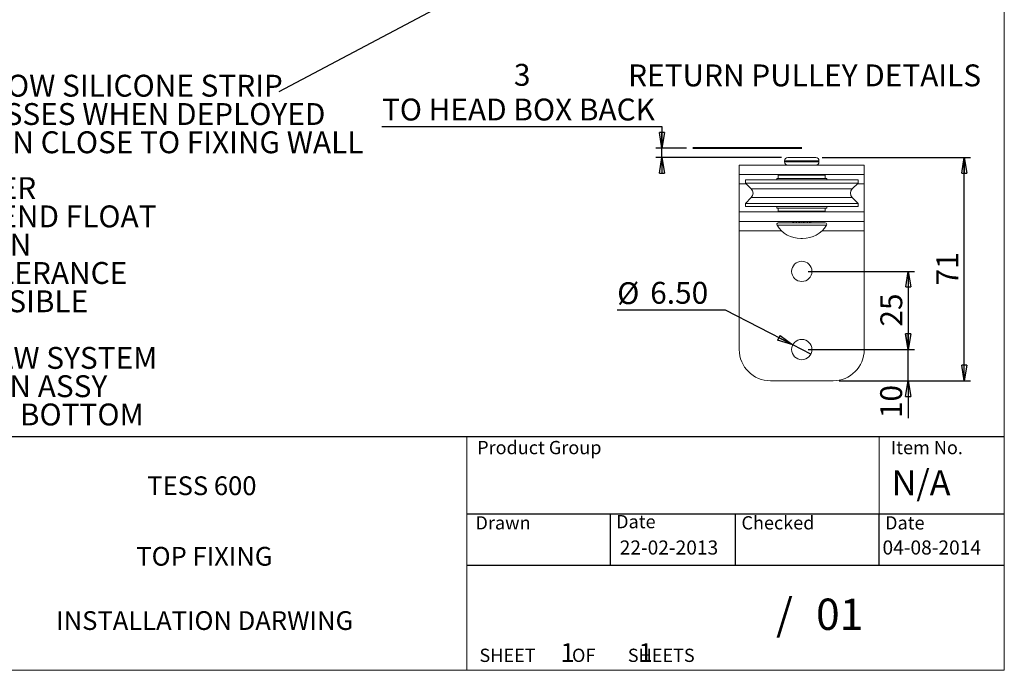
# Model space of a CAD drawing. Units: millimetres. Extents: x 13 to 407, y 10 to 287.
# Drawn here: x 250 to 407, y 10 to 114 of the extents above; entities that cross this region are included whole.
import ezdxf

# ---------------------------------------------------------------- set-up
doc = ezdxf.new("R2010")
doc.units = ezdxf.units.MM
for name, color, linetype in [('BORDTITLE', 1, 'Continuous'), ('RAHM2', 5, 'Continuous'), ('RAHM5', 4, 'Continuous')]:
    doc.layers.add(name, color=color, linetype=linetype)
doc.styles.add('SLDTEXTSTYLE0', font='GOTHIC.TTF', dxfattribs={"width": 0.913})
doc.styles.add('SLDTEXTSTYLE1', font='verdana.ttf')
doc.styles.get("Standard").update_dxf_attribs({"font": 'GOTHIC.TTF'})
doc.dimstyles.new('SLDDIMSTYLE3', dxfattribs={"dimtxt": 0.18, "dimasz": 0.62, "dimexe": 0, "dimexo": 0.0625, "dimgap": 0, "dimtad": 0, "dimtih": 1, "dimtoh": 1, "dimdec": 0, "dimrnd": 1e-09, "dimzin": 0, "dimdsep": 46, "dimtxsty": 'Standard', "dimblk1": 'DOT', "dimblk2": 'DOT', "dimsah": 1, "dimcen": 0.09, "dimadec": 0, "dimazin": 0, "dimtfac": 0.62, "dimtdec": 0, "dimtofl": 0, "dimtmove": 0, "dimatfit": 3, "dimldrblk": 'DOT', "dimfxl": 1, "dimfrac": 2, "dimtolj": 1, "dimtzin": 0, "dimarcsym": 0})
doc.dimstyles.new('SLDDIMSTYLE4', dxfattribs={"dimtxt": 3.5, "dimasz": 2.5, "dimexe": 0, "dimexo": 0.0625, "dimgap": 0.875, "dimtad": 0, "dimtih": 1, "dimtoh": 1, "dimlfac": 2, "dimrnd": 1e-09, "dimzin": 12, "dimdsep": 46, "dimtxsty": 'SLDTEXTSTYLE0', "dimblk1": 'CLOSED', "dimblk2": 'CLOSED', "dimsah": 1, "dimcen": 0.09, "dimadec": 0, "dimazin": 3, "dimtfac": 1, "dimtmove": 0, "dimatfit": 0, "dimldrblk": 'CLOSED', "dimfxl": 1, "dimfrac": 2, "dimtolj": 1, "dimtzin": 12, "dimarcsym": 0})
doc.dimstyles.new('SLDDIMSTYLE5', dxfattribs={"dimtxt": 3.5, "dimasz": 2.5, "dimexe": 0, "dimexo": 0.0625, "dimgap": 0.875, "dimtad": 1, "dimdec": 0, "dimlfac": 2, "dimrnd": 1e-09, "dimzin": 12, "dimdsep": 46, "dimtxsty": 'SLDTEXTSTYLE0', "dimblk1": 'CLOSED', "dimblk2": 'CLOSED', "dimsah": 1, "dimcen": 0.09, "dimadec": 0, "dimazin": 3, "dimtfac": 1, "dimtofl": 0, "dimtmove": 0, "dimatfit": 3, "dimldrblk": 'CLOSED', "dimfxl": 1, "dimfrac": 2, "dimtolj": 1, "dimtzin": 12, "dimarcsym": 0})
doc.dimstyles.new('SLDDIMSTYLE6', dxfattribs={"dimtxt": 3.5, "dimasz": 2.5, "dimexe": 0, "dimexo": 0.0625, "dimgap": 0.875, "dimtad": 1, "dimlfac": 2, "dimrnd": 1e-09, "dimzin": 12, "dimdsep": 46, "dimtxsty": 'SLDTEXTSTYLE0', "dimblk1": 'CLOSED', "dimblk2": 'CLOSED', "dimsah": 1, "dimcen": 0.09, "dimadec": 0, "dimazin": 3, "dimtfac": 1, "dimtmove": 0, "dimatfit": 0, "dimldrblk": 'CLOSED', "dimfxl": 1, "dimfrac": 2, "dimtolj": 1, "dimtzin": 12, "dimarcsym": 0})
doc.dimstyles.new('SLDDIMSTYLE7', dxfattribs={"dimtxt": 3.5, "dimasz": 2.5, "dimexe": 0, "dimexo": 0.0625, "dimgap": 0.875, "dimtad": 0, "dimtih": 1, "dimtoh": 1, "dimlfac": 2, "dimrnd": 1e-09, "dimzin": 4, "dimdsep": 46, "dimtxsty": 'SLDTEXTSTYLE0', "dimblk1": 'NONE', "dimblk2": 'CLOSED', "dimsah": 1, "dimcen": 0, "dimadec": 0, "dimazin": 1, "dimtfac": 1, "dimtmove": 0, "dimatfit": 3, "dimldrblk": 'NONE', "dimfxl": 1, "dimfrac": 2, "dimtolj": 1, "dimtzin": 12, "dimarcsym": 0})
doc.dimstyles.new('SLDDIMSTYLE8', dxfattribs={"dimtxt": 3.5, "dimasz": 2.5, "dimexe": 0, "dimexo": 0.0625, "dimgap": 0.875, "dimtad": 1, "dimlfac": 2, "dimrnd": 1e-09, "dimzin": 12, "dimdsep": 46, "dimtxsty": 'SLDTEXTSTYLE0', "dimblk1": 'CLOSED', "dimblk2": 'CLOSED', "dimsah": 1, "dimcen": 0.09, "dimadec": 0, "dimazin": 3, "dimtfac": 1, "dimtofl": 0, "dimtmove": 0, "dimatfit": 3, "dimldrblk": 'CLOSED', "dimfxl": 1, "dimfrac": 2, "dimtolj": 1, "dimtzin": 12, "dimarcsym": 0})

# ---------------------------------------------------------------- blocks, each defined once
blk = doc.blocks.new('SW_NOTE_6')
at = {"layer": 'BORDTITLE', "color": 0, "char_height": 3.5, "attachment_point": 2, "style": 'SLDTEXTSTYLE0'}
for s, insert in [('SPACER WASHER', (18.95, 1.55)), ('OPTIONAL TO REMOVE END FLOAT', (18.75, -2.97)), ('DEPENDENT ON ', (19.23, -7.5)), ('MANUFACTURING TOLERANCE', (18.58, -12.02)), ('ALWAYS FIT IF POSSIBLE', (19.12, -16.55)), ('IF SYSTEM IS A SIDE DRAW SYSTEM', (18.88, -25.6)), ('WASHER AND BOBBIN ASSY ', (18.8, -30.13)), ('ALWAYS FITTED AT THE BOTTOM', (18.74, -34.65))]:
    blk.add_mtext(s, dxfattribs=dict(at, insert=insert))
blk = doc.blocks.new('SW_NOTE_8')
at = {"layer": 'BORDTITLE', "color": 0, "char_height": 3.5, "attachment_point": 2, "style": 'SLDTEXTSTYLE0'}
for s, insert in [('HOLLOW SILICONE STRIP', (-27.53, 2.75)), ('COMPRESSES WHEN DEPLOYED', (-27.88, -1.78)), ('HEM BAR CAN CLOSE TO FIXING WALL', (-28.21, -6.3))]:
    blk.add_mtext(s, dxfattribs=dict(at, insert=insert))
blk = doc.blocks.new('_DOT')
at = {"color": 0, "linetype": 'ByBlock', "lineweight": -2}
blk.add_line((-0.5, 0), (-1, 0), dxfattribs=at)
at = {"color": 0, "linetype": 'ByBlock', "const_width": 0.5}
blk.add_lwpolyline([(-0.25, 0, 1), (0.25, 0, 1)], format="xyb", close=True, dxfattribs=at)
blk = doc.blocks.new('_CLOSED')
at = {"color": 0, "linetype": 'ByBlock', "lineweight": -2}
for p, q in [((-1, 0.166667), (0, 0)), ((-1, 0.166667), (-1, -0.166667)), ((0, 0), (-1, -0.166667)), ((0, 0), (-1, 0))]:
    blk.add_line(p, q, dxfattribs=at)
blk = doc.blocks.new('_D_3')
at = {"layer": 'BORDTITLE', "transparency": 16777216}
for p, q in [((307.7, 96.51), (352.49, 96.51)), ((352.49, 96.51), (352.49, 93.05)), ((356.41, 93.05), (351.49, 93.05)), ((352.49, 91.55), (352.49, 93.05)), ((371.61, 91.55), (351.49, 91.55)), ((352.49, 91.55), (352.49, 89.05))]:
    blk.add_line(p, q, dxfattribs=at)
at = {"layer": 'BORDTITLE', "transparency": 16777216, "xscale": 2.5, "yscale": 2.5}
for p, rotation in [((352.49, 93.05), 270.0000000000004), ((352.49, 91.55), 90.0000000000004)]:
    blk.add_blockref('_CLOSED', p, dxfattribs=dict(at, rotation=rotation))
at = {"layer": 'BORDTITLE', "transparency": 16777216, "char_height": 3.5, "attachment_point": 1, "style": 'SLDTEXTSTYLE0'}
for s, insert in [('3', (328.81, 106.53)), ('TO HEAD BOX BACK', (307.7, 100.98))]:
    blk.add_mtext(s, dxfattribs=dict(at, insert=insert))
blk = doc.blocks.new('_D_4')
at = {"layer": 'BORDTITLE', "transparency": 16777216}
for p, q in [((378.11, 91.55), (401.86, 91.55)), ((400.86, 55.85), (400.86, 91.55)), ((380.86, 55.85), (401.86, 55.85))]:
    blk.add_line(p, q, dxfattribs=at)
at = {"layer": 'BORDTITLE', "transparency": 16777216, "xscale": 2.5, "yscale": 2.5}
for p, rotation in [((400.86, 91.55, -0.53), 90.0000000000002), ((400.86, 55.85, -0.53), 270.0000000000002)]:
    blk.add_blockref('_CLOSED', p, dxfattribs=dict(at, rotation=rotation))
at = {"layer": 'BORDTITLE', "transparency": 16777216, "insert": (396.39, 71.11), "char_height": 3.5, "attachment_point": 1, "rotation": 90, "style": 'SLDTEXTSTYLE0'}
blk.add_mtext('71', dxfattribs=at)
blk = doc.blocks.new('_D_5')
at = {"layer": 'BORDTITLE', "transparency": 16777216}
for p, q in [((391.87, 60.85), (391.87, 63.35)), ((375.86, 60.85), (392.87, 60.85)), ((391.87, 55.85), (391.87, 60.85)), ((380.86, 55.85), (392.87, 55.85)), ((391.87, 55.85), (391.87, 49.88))]:
    blk.add_line(p, q, dxfattribs=at)
at = {"layer": 'BORDTITLE', "transparency": 16777216, "xscale": 2.5, "yscale": 2.5}
for p, rotation in [((391.87, 60.85, -0.53), 270.0000000000002), ((391.87, 55.85, -0.53), 90.0000000000002)]:
    blk.add_blockref('_CLOSED', p, dxfattribs=dict(at, rotation=rotation))
at = {"layer": 'BORDTITLE', "transparency": 16777216, "insert": (387.4, 49.88), "char_height": 3.5, "attachment_point": 1, "rotation": 90, "style": 'SLDTEXTSTYLE0'}
blk.add_mtext('10', dxfattribs=at)
blk = doc.blocks.new('_D_6')
at = {"layer": 'BORDTITLE', "transparency": 16777216}
for p, q in [((362.66, 67.14), (345.33, 67.14)), ((373.41, 61.59), (362.66, 67.14)), ((376.3, 60.1), (373.41, 61.59))]:
    blk.add_line(p, q, dxfattribs=at)
at = {"layer": 'BORDTITLE', "transparency": 16777216, "xscale": 2.5, "yscale": 2.5, "rotation": 332.6997316780518}
blk.add_blockref('_CLOSED', (373.41, 61.59, -0.53), dxfattribs=at)
at = {"layer": 'BORDTITLE', "transparency": 16777216, "char_height": 3.5, "attachment_point": 1, "style": 'SLDTEXTSTYLE0'}
for s, insert in [('%%c', (345.33, 71.61)), ('6.50', (350.61, 71.67))]:
    blk.add_mtext(s, dxfattribs=dict(at, insert=insert))
blk = doc.blocks.new('_NONE')
blk = doc.blocks.new('_D_7')
at = {"layer": 'BORDTITLE', "transparency": 16777216}
for p, q in [((375.86, 73.35), (392.9, 73.35)), ((391.9, 73.35), (391.9, 60.85)), ((375.86, 60.85), (392.9, 60.85))]:
    blk.add_line(p, q, dxfattribs=at)
at = {"layer": 'BORDTITLE', "transparency": 16777216, "xscale": 2.5, "yscale": 2.5}
for p, rotation in [((391.9, 73.35, -0.53), 90.00000000000092), ((391.9, 60.85, -0.53), 270.0000000000009)]:
    blk.add_blockref('_CLOSED', p, dxfattribs=dict(at, rotation=rotation))
at = {"layer": 'BORDTITLE', "transparency": 16777216, "insert": (387.43, 64.51), "char_height": 3.5, "attachment_point": 1, "rotation": 90, "style": 'SLDTEXTSTYLE0'}
blk.add_mtext('25', dxfattribs=at)

msp = doc.modelspace()

# ---------------------------------------------------------------- linework, layer by layer
at = {"color": 7, "linetype": 'Continuous', "lineweight": 0}
for p, q in [((377.10718, 91.54746), (372.60718, 91.54746)), ((364.85718, 88.84746), (364.85718, 90.34746)), ((384.85718, 90.34746), (364.85718, 90.34746)), ((372.10718, 91.04746), (372.10718, 90.84746)), ((377.60718, 90.84746), (377.60718, 91.04746)), ((384.85718, 90.34746), (384.85718, 88.84746)), ((364.85718, 88.84746), (384.85718, 88.84746)), ((364.85718, 88.84746), (364.85718, 87.34746)), ((370.85718, 88.22246), (370.85718, 87.97246)), ((370.85718, 88.22246), (378.85718, 88.22246)), ((371.10718, 88.72246), (371.10718, 88.22246)), ((378.60718, 88.72246), (371.10718, 88.72246)), ((372.85718, 88.84746), (372.85718, 88.72246)), ((376.85718, 88.72246), (376.85718, 88.84746)), ((378.60718, 88.22246), (378.60718, 88.72246)), ((378.85718, 87.97246), (378.85718, 88.22246)), ((384.85718, 88.84746), (384.85718, 87.34746)), ((364.85718, 87.34746), (364.85718, 82.84746)), ((365.85718, 87.97246), (365.85718, 87.47246)), ((365.85718, 87.97246), (383.85718, 87.97246)), ((365.85718, 87.47246), (366.77507, 86.55457)), ((365.85718, 87.47246), (383.85718, 87.47246)), ((382.93929, 86.55457), (383.85718, 87.47246)), ((383.85718, 87.47246), (383.85718, 87.97246)), ((384.85718, 87.34746), (384.85718, 82.84746)), ((366.77507, 85.14036), (365.85718, 84.22246)), ((383.85718, 84.22246), (382.93929, 85.14036)), ((365.85718, 84.22246), (365.85718, 83.72246)), ((365.85718, 84.22246), (383.85718, 84.22246)), ((365.85718, 83.72246), (383.85718, 83.72246)), ((370.85718, 83.72246), (370.85718, 83.47246)), ((378.85718, 83.47246), (378.85718, 83.72246)), ((383.85718, 83.72246), (383.85718, 84.22246)), ((364.85718, 81.34746), (364.85718, 82.84746)), ((384.85718, 82.84746), (364.85718, 82.84746)), ((370.85718, 83.47246), (378.85718, 83.47246)), ((371.10718, 83.47246), (371.10718, 82.97246)), ((371.10718, 82.97246), (378.60718, 82.97246)), ((372.85718, 82.97246), (372.85718, 82.84746)), ((376.85718, 82.84746), (376.85718, 82.97246)), ((378.60718, 82.97246), (378.60718, 83.47246)), ((384.85718, 82.84746), (384.85718, 81.34746)), ((364.85718, 81.34746), (384.85718, 81.34746)), ((364.85718, 81.34746), (364.85718, 79.84746)), ((371.10718, 81.09746), (378.60718, 81.09746)), ((373.41512, 81.34746), (373.41512, 81.09746)), ((373.60145, 81.34746), (373.60145, 81.09746)), ((373.96541, 81.34746), (373.96541, 81.09746)), ((374.00489, 81.34746), (374.00489, 81.09746)), ((374.3691, 81.34746), (374.3691, 81.09746)), ((374.55571, 81.34746), (374.55571, 81.09746)), ((374.85718, 81.34746), (374.85718, 81.09746)), ((375.15865, 81.34746), (375.15865, 81.09746)), ((375.34526, 81.34746), (375.34526, 81.09746)), ((375.70947, 81.34746), (375.70947, 81.09746)), ((375.74896, 81.34746), (375.74896, 81.09746)), ((376.11292, 81.34746), (376.11292, 81.09746)), ((376.29924, 81.34746), (376.29924, 81.09746)), ((384.85718, 81.34746), (384.85718, 79.84746)), ((364.85718, 79.84746), (364.85718, 60.84746)), ((384.85718, 79.84746), (384.85718, 60.84746)), ((374.71415, 78.59519), (375.00021, 78.59519)), ((369.85718, 55.84746), (379.85718, 55.84746))]:
    msp.add_line(p, q, dxfattribs=at)
at = {"color": 8, "linetype": 'Continuous', "lineweight": 0}
for p, q in [((377.60718, 91.04746), (372.10718, 91.04746)), ((377.60718, 90.84746), (372.10718, 90.84746)), ((364.85718, 87.34746), (365.98218, 87.34746)), ((383.73218, 87.34746), (384.85718, 87.34746)), ((366.77507, 86.55457), (382.93929, 86.55457)), ((366.77507, 85.14036), (382.93929, 85.14036)), ((370.89501, 80.71524), (378.81936, 80.71524)), ((364.85718, 79.84746), (371.5993, 79.84746)), ((378.11506, 79.84746), (384.85718, 79.84746))]:
    msp.add_line(p, q, dxfattribs=at)
at = {"color": 7, "linetype": 'Continuous', "lineweight": 0}
for centre in [(374.85718, 73.34746), (374.85718, 60.84746)]:
    msp.add_circle(centre, 1.625, dxfattribs=at)
for centre, radius, start, end in [((372.60718, 91.04746), 0.5, 90, 180), ((377.10718, 91.04746), 0.5, 0, 90), ((372.60718, 90.84746), 0.5, 180, 270), ((377.10718, 90.84746), 0.5, 270, 0), ((366.06797, 85.84746), 1, 314.9999965, 44.9999965), ((383.64639, 85.84746), 1, 135.0000035, 225.0000035), ((371.10718, 80.84746), 0.25, 90, 211.929595), ((374.71415, 83.09519), 4.5, 211.929595, 270), ((375.00021, 83.09519), 4.5, 270, 328.070405), ((378.60718, 80.84746), 0.25, 328.070405, 90), ((369.85718, 60.84746), 5, 180, 270), ((379.85718, 60.84746), 5, 270, 0)]:
    msp.add_arc(centre, radius, start, end, dxfattribs=at)
at = {"layer": 'BORDTITLE', "lineweight": 40}
msp.add_line((374.85718, 93.04746), (357.41118, 93.04746), dxfattribs=at)
at = {"layer": 'BORDTITLE', "color": 4, "linetype": 'Continuous', "lineweight": 0}
for p, q in [((321.25599, 46.92917), (321.25599, 9.55063)), ((387.25599, 46.92917), (387.25599, 34.55667))]:
    msp.add_line(p, q, dxfattribs=at)
at = {"layer": 'RAHM2', "lineweight": 15}
for p, q in [((407.25599, 286.81167), (407.25599, 9.55063)), ((407.25599, 9.55063), (13.25599, 9.55063))]:
    msp.add_line(p, q, dxfattribs=at)
at = {"layer": 'RAHM5'}
for p, q in [((13.25599, 46.92917), (407.25099, 46.92917)), ((321.25599, 34.55667), (407.25099, 34.55667)), ((344.25599, 26.30834), (344.25599, 34.55667)), ((364.25599, 26.30834), (364.25599, 34.55667)), ((387.25599, 26.30834), (387.25599, 34.55667)), ((407.25099, 26.30834), (321.25599, 26.30834))]:
    msp.add_line(p, q, dxfattribs=at)

# ---------------------------------------------------------------- block references
at = {"layer": 'BORDTITLE'}
for name, p in [('SW_NOTE_8', (291.21125, 102.04082)), ('SW_NOTE_6', (214.44549, 86.86224))]:
    msp.add_blockref(name, p, dxfattribs=at)

# ---------------------------------------------------------------- texts
for s, insert, char_height, attachment_point, style in [('RETURN PULLEY DETAILS', (347.07797, 106.44259), 3.5, 1, 'SLDTEXTSTYLE0'), ('TESS 600', (278.89487, 40.56693), 3, 2, 'SLDTEXTSTYLE1'), ('22-02-2013', (345.72923, 30.31326), 2.25, 1, 'SLDTEXTSTYLE1'), ('04-08-2014', (387.7725, 30.31776), 2.25, 1, 'SLDTEXTSTYLE1'), ('TOP FIXING', (279.29429, 29.28318), 3, 2, 'SLDTEXTSTYLE1'), ('/', (370.75333, 21.00283), 5, 1, 'SLDTEXTSTYLE1'), ('01', (377.1393, 21.01875), 5, 1, 'SLDTEXTSTYLE1'), ('INSTALLATION DARWING', (279.34324, 19.00427), 3, 2, 'SLDTEXTSTYLE1'), ('1', (336.25546, 13.88635), 3, 1, 'SLDTEXTSTYLE1'), ('1', (348.75626, 13.87813), 3, 1, 'SLDTEXTSTYLE1')]:
    msp.add_mtext(s, dxfattribs=dict(at, insert=insert, char_height=char_height, attachment_point=attachment_point, style=style))
at = {"layer": 'BORDTITLE', "color": 1, "insert": (389.23926, 41.54955), "char_height": 4, "attachment_point": 1, "style": 'SLDTEXTSTYLE1'}
msp.add_mtext('N/A', dxfattribs=at)
at = {"layer": 'RAHM2', "char_height": 2.121, "attachment_point": 1, "style": 'SLDTEXTSTYLE1'}
for s, insert in [('Product Group', (322.92636, 46.23298)), ('Item No.', (389.1183, 46.23298)), ('Drawn', (322.65988, 34.193)), ('Date', (345.16104, 34.38631)), ('Checked', (365.20607, 34.193)), ('Date', (388.18132, 34.193)), ('SHEET         OF        SHEETS', (323.29558, 13.00798))]:
    msp.add_mtext(s, dxfattribs=dict(at, insert=insert))

# ---------------------------------------------------------------- dimensions: what is measured, and where the dimension line sits
at = {"layer": 'BORDTITLE'}
dim = msp.add_linear_dim(base=(352.49497, 93.04746), p1=(372.60718, 91.54746), p2=(357.41118, 93.04746), angle=90, text='<>\\PTO HEAD BOX BACK', dimstyle='SLDDIMSTYLE4', dxfattribs=at)
dim.commit()
dim.dimension.update_dxf_attribs({"geometry": '_D_3', "text_midpoint": (352.49497, 102.06198), "dimtype": 160})
for base, p1, p2, dimstyle, picture, middle in [((400.85718, 91.54746), (379.85718, 55.84746), (377.10718, 91.54746), 'SLDDIMSTYLE5', '_D_4', (400.85718, 73.69746)), ((391.89928, 60.84746), (374.85718, 73.34746), (374.85718, 60.84746), 'SLDDIMSTYLE8', '_D_7', (391.89928, 67.09746)), ((391.87418, 60.84746), (379.85718, 55.84746), (374.85718, 60.84746), 'SLDDIMSTYLE6', '_D_5', (391.87418, 52.46138))]:
    dim = msp.add_linear_dim(base=base, p1=p1, p2=p2, angle=90, dimstyle=dimstyle, dxfattribs=at)
    dim.commit()
    dim.dimension.update_dxf_attribs({"geometry": picture, "text_midpoint": middle, "dimtype": 160})
dim = msp.add_diameter_dim_2p(p1=(376.30118, 60.10215), p2=(373.41318, 61.59277), dimstyle='SLDDIMSTYLE7', dxfattribs=at)
dim.commit()
dim.dimension.update_dxf_attribs({"geometry": '_D_6', "text_midpoint": (352.49497, 69.94789), "dimtype": 163})

# ---------------------------------------------------------------- leaders
msp.add_leader([(323.02606, 118.93218), (291.21125, 102.04082)], dimstyle='SLDDIMSTYLE3', dxfattribs=at)

doc.saveas('drawing.dxf')
